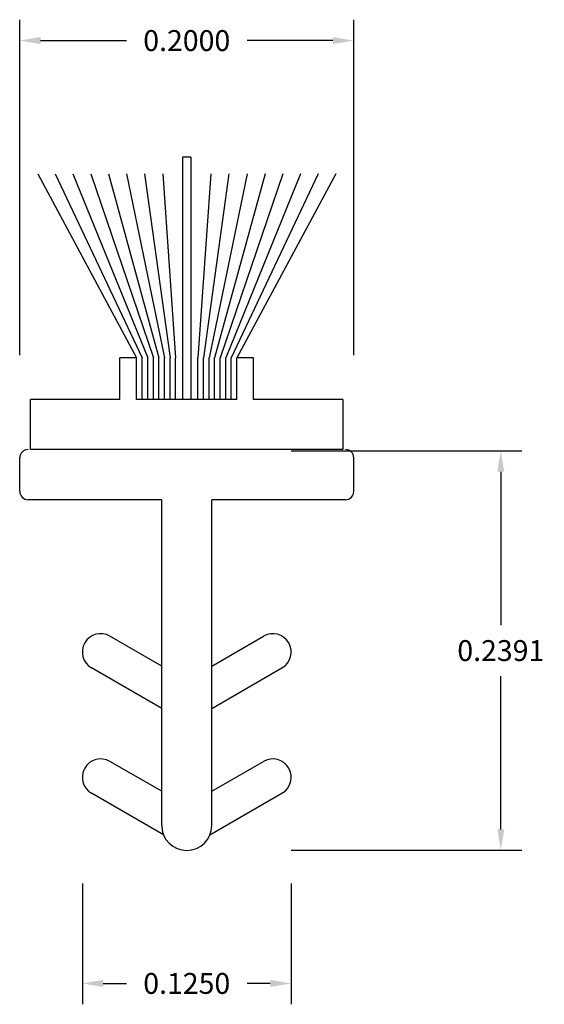
# Model space of a CAD drawing. Extents: x 0.275 to 0.589, y 0.369 to 0.959.
import ezdxf

# ---------------------------------------------------------------- set-up
doc = ezdxf.new("R2010")
doc.units = 0
doc.header["$MEASUREMENT"] = 0
doc.header["$PDMODE"] = 2
doc.layers.get('DEFPOINTS').update_dxf_attribs({"linetype": 'CONTINUOUS'})
doc.layers.add('DIMENSIONS', color=7, linetype='CONTINUOUS')
doc.layers.add('PRODUCT', color=7, linetype='CONTINUOUS')
doc.dimstyles.new('DIMSTYLE5', dxfattribs={"dimtxt": 0.0125, "dimasz": 0.0125, "dimexe": 0.0125, "dimexo": 0.0625, "dimgap": 0.09, "dimtad": 0, "dimtih": 1, "dimtoh": 1, "dimdec": 4, "dimzin": 0, "dimdsep": 46, "dimtxsty": 'STANDARD', "dimcen": 0.09, "dimadec": 0, "dimazin": 0, "dimtfac": 1, "dimtdec": 4, "dimtofl": 0, "dimtmove": 0, "dimatfit": 0, "dimfxl": 1, "dimtolj": 1, "dimtzin": 0, "dimarcsym": 0})
doc.dimstyles.new('DIMSTYLE6', dxfattribs={"dimtxt": 0.0125, "dimasz": 0.0125, "dimexe": 0.0125, "dimexo": 0.0625, "dimgap": 0.09, "dimtad": 0, "dimtih": 1, "dimtoh": 1, "dimdec": 4, "dimzin": 0, "dimdsep": 46, "dimtxsty": 'STANDARD', "dimcen": 0.09, "dimadec": 0, "dimazin": 0, "dimtfac": 1, "dimtdec": 4, "dimtofl": 0, "dimtmove": 0, "dimatfit": 0, "dimfxl": 1, "dimtolj": 1, "dimtzin": 0, "dimarcsym": 0})

# ---------------------------------------------------------------- blocks, each defined once
blk = doc.blocks.new('*D4')
at = {"layer": 'DEFPOINTS', "color": 0, "linetype": 'Continuous'}
for p in [(0.31223, 0.50403), (0.43723, 0.50403), (0.43723, 0.3818)]:
    blk.add_point(p, dxfattribs=at)
at = {"layer": 'DIMENSIONS', "color": 0, "linetype": 'Continuous', "lineweight": -2}
for p, q in [((0.31223, 0.44153), (0.31223, 0.3693)), ((0.43723, 0.44153), (0.43723, 0.3693)), ((0.32473, 0.3818), (0.33865, 0.3818)), ((0.42473, 0.3818), (0.41082, 0.3818))]:
    blk.add_line(p, q, dxfattribs=at)
at = {"layer": 'DIMENSIONS', "color": 0, "linetype": 'Continuous'}
for points in [[(0.32473, 0.38388), (0.32473, 0.37972), (0.31223, 0.3818)], [(0.42473, 0.38388), (0.42473, 0.37972), (0.43723, 0.3818)]]:
    blk.add_solid(points, dxfattribs=at)
at = {"layer": 'DIMENSIONS', "color": 0, "linetype": 'Continuous', "insert": (0.37473, 0.3818), "char_height": 0.0125, "attachment_point": 5}
blk.add_mtext('\\A1;0.1250', dxfattribs=at)
blk = doc.blocks.new('*D5')
at = {"layer": 'DEFPOINTS', "color": 0, "linetype": 'Continuous'}
for p in [(0.47473, 0.94626), (0.27473, 0.69541), (0.47473, 0.69541)]:
    blk.add_point(p, dxfattribs=at)
at = {"layer": 'DIMENSIONS', "color": 0, "linetype": 'Continuous', "lineweight": -2}
for p, q in [((0.27473, 0.75791), (0.27473, 0.95876)), ((0.47473, 0.75791), (0.47473, 0.95876)), ((0.28723, 0.94626), (0.33865, 0.94626)), ((0.46223, 0.94626), (0.41082, 0.94626))]:
    blk.add_line(p, q, dxfattribs=at)
at = {"layer": 'DIMENSIONS', "color": 0, "linetype": 'Continuous'}
for points in [[(0.28723, 0.94834), (0.28723, 0.94418), (0.27473, 0.94626)], [(0.46223, 0.94834), (0.46223, 0.94418), (0.47473, 0.94626)]]:
    blk.add_solid(points, dxfattribs=at)
at = {"layer": 'DIMENSIONS', "color": 0, "linetype": 'Continuous', "insert": (0.37473, 0.94626), "char_height": 0.0125, "attachment_point": 5}
blk.add_mtext('\\A1;0.2000', dxfattribs=at)
blk = doc.blocks.new('*D11')
at = {"layer": 'DEFPOINTS', "color": 0, "linetype": 'Continuous'}
for p in [(0.3747, 0.70062), (0.56271, 0.70062), (0.3747, 0.46151)]:
    blk.add_point(p, dxfattribs=at)
at = {"layer": 'DIMENSIONS', "color": 0, "linetype": 'Continuous', "lineweight": -2}
for p, q in [((0.4372, 0.70062), (0.57521, 0.70062)), ((0.56271, 0.68812), (0.56271, 0.59632)), ((0.56271, 0.47401), (0.56271, 0.56582)), ((0.4372, 0.46151), (0.57521, 0.46151))]:
    blk.add_line(p, q, dxfattribs=at)
at = {"layer": 'DIMENSIONS', "color": 0, "linetype": 'Continuous'}
for points in [[(0.56063, 0.68812), (0.5648, 0.68812), (0.56271, 0.70062)], [(0.56063, 0.47401), (0.5648, 0.47401), (0.56271, 0.46151)]]:
    blk.add_solid(points, dxfattribs=at)
at = {"layer": 'DIMENSIONS', "color": 0, "linetype": 'Continuous', "insert": (0.56271, 0.58107), "char_height": 0.0125, "attachment_point": 5}
blk.add_mtext('\\A1;0.2391', dxfattribs=at)

msp = doc.modelspace()

# ---------------------------------------------------------------- linework, layer by layer
at = {"layer": 'PRODUCT', "color": 5, "linetype": 'Continuous'}
for p, q in [((0.37223, 0.87641), (0.37223, 0.73141)), ((0.37723, 0.87641), (0.37223, 0.87641)), ((0.37723, 0.87641), (0.37723, 0.73141)), ((0.28557, 0.86641), (0.34473, 0.75641)), ((0.29605, 0.86641), (0.34807, 0.75641)), ((0.3066, 0.86641), (0.3514, 0.75641)), ((0.31722, 0.86641), (0.35473, 0.75641)), ((0.3279, 0.86641), (0.35807, 0.75641)), ((0.33866, 0.86641), (0.3614, 0.75641)), ((0.34949, 0.86641), (0.36473, 0.75641)), ((0.3604, 0.86641), (0.36807, 0.75641)), ((0.38907, 0.86641), (0.3814, 0.75641)), ((0.39998, 0.86641), (0.38473, 0.75641)), ((0.41081, 0.86641), (0.38807, 0.75641)), ((0.42157, 0.86641), (0.3914, 0.75641)), ((0.43225, 0.86641), (0.39473, 0.75641)), ((0.44287, 0.86641), (0.39807, 0.75641)), ((0.45342, 0.86641), (0.4014, 0.75641)), ((0.4639, 0.86641), (0.40473, 0.75641)), ((0.34473, 0.75641), (0.33473, 0.75641)), ((0.33473, 0.73141), (0.33473, 0.75641)), ((0.34473, 0.73141), (0.34473, 0.75641)), ((0.34807, 0.73141), (0.34807, 0.75641)), ((0.3514, 0.73141), (0.3514, 0.75641)), ((0.35473, 0.73141), (0.35473, 0.75641)), ((0.35807, 0.73141), (0.35807, 0.75641)), ((0.3614, 0.73141), (0.3614, 0.75641)), ((0.36473, 0.73141), (0.36473, 0.75641)), ((0.36807, 0.73141), (0.36807, 0.75641)), ((0.3814, 0.73141), (0.3814, 0.75641)), ((0.38473, 0.73141), (0.38473, 0.75641)), ((0.38807, 0.73141), (0.38807, 0.75641)), ((0.3914, 0.73141), (0.3914, 0.75641)), ((0.39473, 0.73141), (0.39473, 0.75641)), ((0.39807, 0.73141), (0.39807, 0.75641)), ((0.4014, 0.73141), (0.4014, 0.75641)), ((0.41473, 0.75641), (0.40473, 0.75641)), ((0.40473, 0.73141), (0.40473, 0.75641)), ((0.41473, 0.73141), (0.41473, 0.75641)), ((0.28123, 0.70141), (0.28123, 0.73141)), ((0.33473, 0.73141), (0.28123, 0.73141)), ((0.40473, 0.73141), (0.34473, 0.73141)), ((0.46823, 0.73141), (0.41473, 0.73141)), ((0.46823, 0.73141), (0.46823, 0.70141)), ((0.27473, 0.67641), (0.27473, 0.69641)), ((0.46823, 0.70141), (0.28123, 0.70141)), ((0.47473, 0.67641), (0.47473, 0.69641)), ((0.35973, 0.67141), (0.27973, 0.67141)), ((0.35973, 0.47641), (0.35973, 0.67141)), ((0.46973, 0.67141), (0.38973, 0.67141)), ((0.38973, 0.47641), (0.38973, 0.67141)), ((0.35973, 0.57182), (0.32873, 0.58972)), ((0.38973, 0.57182), (0.42073, 0.58972)), ((0.35973, 0.54641), (0.31773, 0.57066)), ((0.38973, 0.54641), (0.43173, 0.57066)), ((0.35973, 0.49682), (0.32873, 0.51472)), ((0.38973, 0.49682), (0.42073, 0.51472)), ((0.36083, 0.47078), (0.31773, 0.49566)), ((0.38864, 0.47078), (0.43173, 0.49566))]:
    msp.add_line(p, q, dxfattribs=at)
for centre, radius, start, end in [((0.27973, 0.69641), 0.005, 90, 180), ((0.46973, 0.69641), 0.005, 0, 90), ((0.27973, 0.67641), 0.005, 180, 270), ((0.46973, 0.67641), 0.005, 270, 360), ((0.32323, 0.58019), 0.011, 60, 240), ((0.42623, 0.58019), 0.011, 300, 480), ((0.32323, 0.50519), 0.011, 60, 240), ((0.42623, 0.50519), 0.011, 300, 480), ((0.37473, 0.47641), 0.015, 180, 360)]:
    msp.add_arc(centre, radius, start, end, dxfattribs=at)

# ---------------------------------------------------------------- dimensions: what is measured, and where the dimension line sits
at = {"layer": 'DIMENSIONS', "color": 1, "linetype": 'Continuous'}
dim = msp.add_linear_dim(base=(0.47473, 0.94626), p1=(0.27473, 0.69541), p2=(0.47473, 0.69541), dimstyle='DIMSTYLE6', override={"dimgap": 0.009}, dxfattribs=at)
dim.commit()
dim.dimension.update_dxf_attribs({"geometry": '*D5', "text_midpoint": (0.37473, 0.94626)})
dim = msp.add_linear_dim(base=(0.56271, 0.70062), p1=(0.3747, 0.46151), p2=(0.3747, 0.70062), angle=90, dimstyle='DIMSTYLE6', override={"dimgap": 0.009}, dxfattribs=at)
dim.commit()
dim.dimension.update_dxf_attribs({"geometry": '*D11', "text_midpoint": (0.56271, 0.58107)})
dim = msp.add_linear_dim(base=(0.43723, 0.3818), p1=(0.31223, 0.50403), p2=(0.43723, 0.50403), dimstyle='DIMSTYLE5', override={"dimgap": 0.009}, dxfattribs=at)
dim.commit()
dim.dimension.update_dxf_attribs({"geometry": '*D4', "text_midpoint": (0.37473, 0.3818), "dimtype": 160})

doc.saveas('drawing.dxf')
